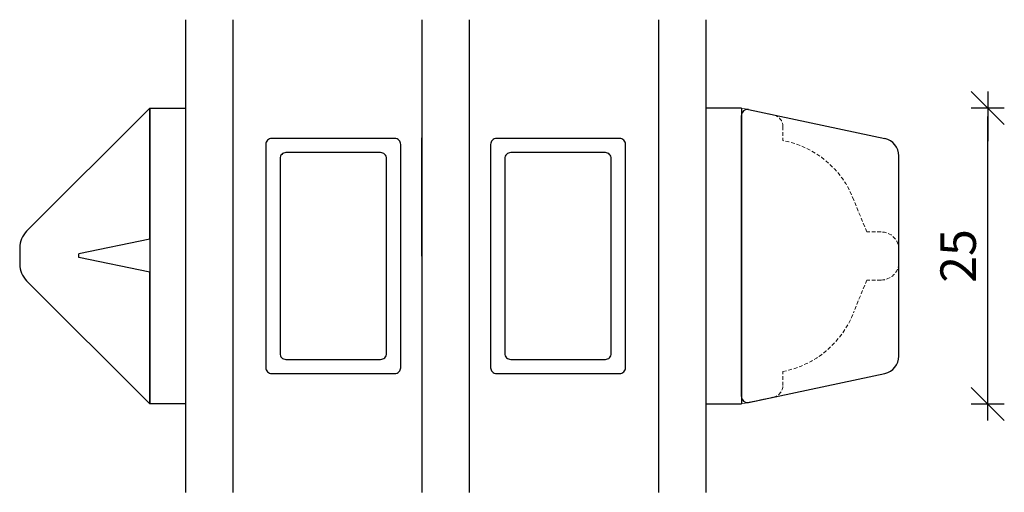
# Model space of a CAD drawing. Units: inches. Extents: x 0 to 321, y 0 to 669.
# Drawn here: x 235 to 318, y 349 to 389 of the extents above; entities that cross this region are included whole.
import ezdxf

# ---------------------------------------------------------------- set-up
doc = ezdxf.new("R2010")
doc.units = ezdxf.units.IN
doc.header["$LTSCALE"] = 5
doc.linetypes.add('HIDDEN', pattern=[9.525, 6.35, -3.175])
for name, color, linetype in [('Classic-Line', 7, 'HIDDEN'), ('Dim', 1, 'Continuous'), ('Glas', 142, 'Continuous'), ('STD_Plast og tætning', 1, 'Continuous'), ('Træ', 7, 'Continuous'), ('Trælister', 7, 'Continuous')]:
    doc.layers.add(name, color=color, linetype=linetype)
doc.styles.get("Standard").update_dxf_attribs({"font": 'romans.shx', "height": 3})
doc.dimstyles.new('1-1', dxfattribs={"dimscale": 0, "dimtxt": 2.5, "dimasz": 0.7, "dimexe": 0.18, "dimexo": 0.0625, "dimgap": 1, "dimtad": 1, "dimdec": 1, "dimzin": 9, "dimdsep": 46, "dimtxsty": 'Standard', "dimblk": 'Kryds', "dimcen": 1, "dimse1": 1, "dimse2": 1, "dimclrd": 9, "dimclrt": 7, "dimadec": 1, "dimazin": 2, "dimtfac": 1, "dimtdec": 1, "dimtix": 1, "dimtmove": 2, "dimatfit": 3, "dimfxl": 1, "dimtolj": 2, "dimtzin": 0, "dimarcsym": 0})

# ---------------------------------------------------------------- blocks, each defined once
blk = doc.blocks.new('Kryds')
at = {"color": 10}
for p, q in [((-2, -2), (2, 2)), ((0, -2), (0, 2)), ((2, 0), (-4, 0))]:
    blk.add_line(p, q, dxfattribs=at)
blk = doc.blocks.new('*D16')
at = {"layer": 'Defpoints', "color": 0}
for p in [(294, 381.502), (316.314, 381.502), (294, 356.467)]:
    blk.add_point(p, dxfattribs=at)
at = {"layer": 'Dim', "color": 9, "lineweight": -2}
blk.add_line((316.314, 357.167), (316.314, 380.802), dxfattribs=at)
at = {"layer": 'Dim', "color": 9, "lineweight": -2, "xscale": 0.7, "yscale": 0.7, "zscale": 0.7}
for p, rotation in [((316.314, 381.502), 90), ((316.314, 356.467), 270)]:
    blk.add_blockref('Kryds', p, dxfattribs=dict(at, rotation=rotation))
at = {"layer": 'Dim', "color": 7, "insert": (313.814, 368.984), "char_height": 3, "attachment_point": 5, "rotation": 90}
blk.add_mtext('\\A2;25', dxfattribs=at)

msp = doc.modelspace()

# ---------------------------------------------------------------- linework, layer by layer
for p, q in [((245.5, 381.502), (235.086, 371.088)), ((245.5, 356.467), (235.086, 366.881))]:
    msp.add_line(p, q)
for centre, start, end in [((236.5, 369.674), 135, 180), ((236.5, 368.295), 180, 225)]:
    msp.add_arc(centre, 2, start, end)
at = {"layer": 'Classic-Line', "color": 253, "lineweight": 20, "ltscale": 0.01}
for p, q in [((295.5, 381.502), (298.208, 380.926)), ((299, 379.948), (299, 378.758)), ((306.094, 371.02), (304.991, 373.72)), ((307.3, 371.02), (306.094, 371.02)), ((306.094, 366.949), (304.991, 364.249)), ((307.3, 366.949), (306.094, 366.949)), ((299, 358.02), (299, 359.211)), ((295.5, 356.467), (298.208, 357.042))]:
    msp.add_line(p, q, dxfattribs=at)
for centre, radius, start, end in [((298, 379.948), 1, 0, 78), ((297.505, 370.899), 8, 20.64423, 79.22697), ((307.3, 369.52), 1.5, 0, 90), ((307.3, 368.449), 1.5, 270, 0), ((297.505, 367.07), 8, 280.77303, 339.35577), ((298, 358.02), 1, 282, 0)]:
    msp.add_arc(centre, radius, start, end, dxfattribs=at)
at = {"layer": 'Glas'}
for p, q in [((248.5, 388.984), (248.5, 348.984)), ((252.5, 388.984), (252.5, 348.984)), ((268.5, 388.984), (268.5, 348.984)), ((272.5, 388.984), (272.5, 348.984)), ((288.5, 388.984), (288.5, 348.984)), ((292.5, 388.984), (292.5, 348.984)), ((268.5, 368.984), (268.5, 378.984))]:
    msp.add_line(p, q, dxfattribs=at)
for points in [[(266.7, 378.434, 0.414214), (266.2, 378.934), (255.8, 378.934, 0.414214), (255.3, 378.434), (255.3, 359.534, 0.414214), (255.8, 359.034), (266.2, 359.034, 0.414214), (266.7, 359.534)], [(285.7, 378.434, 0.414214), (285.2, 378.934), (274.8, 378.934, 0.414214), (274.3, 378.434), (274.3, 359.534, 0.414214), (274.8, 359.034), (285.2, 359.034, 0.414214), (285.7, 359.534)], [(265.5, 377.234, 0.414214), (265, 377.734), (257, 377.734, 0.414214), (256.5, 377.234), (256.5, 360.734, 0.414214), (257, 360.234), (265, 360.234, 0.414214), (265.5, 360.734)], [(284.5, 377.234, 0.414214), (284, 377.734), (276, 377.734, 0.414214), (275.5, 377.234), (275.5, 360.734, 0.414214), (276, 360.234), (284, 360.234, 0.414214), (284.5, 360.734)]]:
    msp.add_lwpolyline(points, format="xyb", close=True, dxfattribs=at)
at = {"layer": 'STD_Plast og tætning'}
for p, q in [((245.5, 381.502), (245.5, 356.467)), ((245.5, 381.502), (245.5, 356.467)), ((245.5, 381.502), (248.5, 381.502)), ((248.5, 381.502), (248.5, 356.467)), ((292.5, 381.502), (292.5, 356.467)), ((295.5, 381.502), (292.5, 381.502)), ((295.5, 381.502), (295.5, 356.467)), ((248.5, 356.467), (245.5, 356.467)), ((292.5, 356.467), (295.5, 356.467))]:
    msp.add_line(p, q, dxfattribs=at)
at = {"layer": 'Træ'}
for p, q in [((245.5, 370.419), (245.5, 381.502)), ((296.104, 381.374), (307.612, 378.928)), ((295.5, 357.084), (295.5, 380.885)), ((308.8, 360.508), (308.8, 377.46)), ((245.5, 356.467), (245.5, 367.619)), ((296.104, 356.595), (307.612, 359.041))]:
    msp.add_line(p, q, dxfattribs=at)
for centre, radius, start, end in [((296, 380.885), 0.5, 78, 180), ((307.3, 377.46), 1.5, 0, 78), ((307.3, 360.508), 1.5, 282, 0), ((296, 357.084), 0.5, 180, 282)]:
    msp.add_arc(centre, radius, start, end, dxfattribs=at)
at = {"layer": 'Trælister'}
for p, q in [((245.5, 370.419), (239.5, 369.171)), ((234.5, 369.674), (234.5, 368.295)), ((239.5, 368.866), (239.5, 369.171)), ((245.5, 367.619), (239.5, 368.866))]:
    msp.add_line(p, q, dxfattribs=at)

# ---------------------------------------------------------------- dimensions: what is measured, and where the dimension line sits
at = {"layer": 'Dim'}
dim = msp.add_linear_dim(base=(316.314, 381.502), p1=(294, 356.467), p2=(294, 381.502), angle=90, dimstyle='1-1', override={"dimscale": 1, "dimzin": 8}, dxfattribs=at)
dim.commit()
dim.dimension.update_dxf_attribs({"geometry": '*D16', "text_midpoint": (313.814, 368.984)})

doc.saveas('drawing.dxf')
